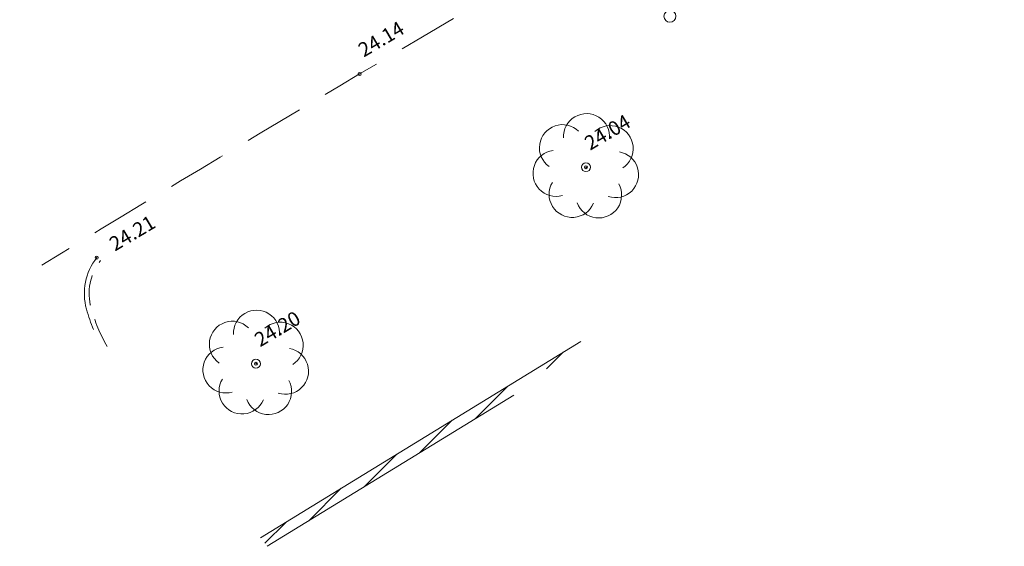
# Model space of a CAD drawing. Units: metres. Extents: x 1408935 to 1409331, y 5218507 to 5218636.
# Drawn here: x 1408949 to 1408965, y 5218572 to 5218581 of the extents above; entities that cross this region are included whole.
import ezdxf

# ---------------------------------------------------------------- set-up
doc = ezdxf.new("R2010")
doc.units = ezdxf.units.M
doc.header["$LTSCALE"] = 2
doc.header["$PDMODE"] = 32
doc.header["$PDSIZE"] = 0.05
doc.linetypes.add('CACHE', pattern=[0.375, 0.25, -0.125])
doc.linetypes.add('INTERROMPU', pattern=[0.75, 0.5, -0.25])
doc.layers.get('0').update_dxf_attribs({"lineweight": 9})
for name, color, linetype, lineweight in [('_BORD-ROUTE', 7, 'INTERROMPU', 9), ('_BORDURE-T', 7, 'Continuous', 9), ('_MUR-HAUT', 7, 'Continuous', 9), ('_R-ECLAIRAGE', 6, 'Continuous', 9), ('_VEGET-FEUILLU', 94, 'Continuous', 9), ('TopoAlt', 7, 'Continuous', 9), ('Topojis', 7, 'Continuous', 9)]:
    doc.layers.add(name, color=color, linetype=linetype, lineweight=lineweight)
doc.styles.get("Standard").update_dxf_attribs({"font": 'romans.shx'})

# ---------------------------------------------------------------- blocks, each defined once
blk = doc.blocks.new('Tcpoint')
at = {"color": 0}
blk.add_point((0, 0), dxfattribs=at)
at = {"layer": 'TopoAlt'}
blk.add_attdef('ALT', (0.2, 0.2), '', height=0.24, dxfattribs=at)
blk = doc.blocks.new('CB024')
at = {"color": 0}
blk.add_circle((0, 0), 0.5, dxfattribs=at)
for centre, start, end in [((0.07, 3.41), 354.4104, 183.203), ((-2.62, 2.18), 45.8389, 234.6315), ((2.71, 2.07), 302.9818, 131.7744), ((-3.34, -0.69), 97.2675, 286.0601), ((3.31, -0.83), 251.5532, 80.3458), ((-1.54, -3.04), 148.6961, 337.4887), ((1.42, -3.1), 200.1246, 28.9173)]:
    blk.add_arc(centre, 2.57, start, end, dxfattribs=at)
blk = doc.blocks.new('l003')
at = {"color": 0}
for points in [[(0, 0.1), (0, 1.5)], [(-0.855244, 1.462269), (-0.984837, 1.372556)], [(-0.830421, 1.422331), (-0.931041, 1.303495)], [(-0.792944, 1.396773), (-0.86024, 1.256612)], [(-0.752708, 1.388229), (-0.78082, 1.234594)], [(-0.700628, 1.399688), (-0.684459, 1.240974)]]:
    blk.add_lwpolyline(points, dxfattribs=at)
for centre, radius in [((-0.75, 1.5), 0.111803), ((0, 0), 0.1)]:
    blk.add_circle(centre, radius, dxfattribs=at)
blk.add_arc((-0.35, 1.55), 0.353553, 351.869898, 171.869898, dxfattribs=at)

msp = doc.modelspace()

# ---------------------------------------------------------------- hatches: boundary and pattern name
at = {"layer": '_MUR-HAUT'}
h = msp.add_hatch(dxfattribs=at)
h.set_pattern_fill('ANSI31', color=256, scale=0.08)
h.set_pattern_definition([(45, (-5.81493, 0.02863), (-0.179605122421, 0.179605122421), [])])
h.paths.add_polyline_path([(1408952.855, 5218572.095), (1408952.968, 5218571.954), (1408957.096, 5218574.485), (1408958.221, 5218575.386)])

# ---------------------------------------------------------------- linework, layer by layer
at = {"layer": '_BORD-ROUTE', "flags": 128}
for points in [[(1408963.063, 5218590.258, 0.001947), (1408961.008, 5218589.045, 0.013192), (1408952.37, 5218584.347, 0.009854), (1408946.086, 5218580.544, 0.009854)], [(1408965.31, 5218585.796), (1408962.971, 5218584.752, 0.005434), (1408954.516, 5218579.865, 0.003455), (1408949.195, 5218576.663, 0.003455)]]:
    msp.add_lwpolyline(points, format="xyb", dxfattribs=at)
at = {"layer": '_BORDURE-T', "flags": 128}
msp.add_lwpolyline([(1408950.061, 5218575.583, -0.029936), (1408949.943, 5218575.923, -0.239784), (1408950.116, 5218576.789)], format="xyb", dxfattribs=at)
at = {"layer": '_BORDURE-T', "color": 8, "linetype": 'CACHE', "flags": 128}
msp.add_lwpolyline([(1408950.287, 5218575.301, -0.059752), (1408950.02, 5218575.944, -0.239784), (1408950.179, 5218576.74)], format="xyb", dxfattribs=at)
at = {"layer": '_MUR-HAUT', "flags": 128}
for points in [[(1408952.855, 5218572.095), (1408958.221, 5218575.386)], [(1408957.096, 5218574.485), (1408952.968, 5218571.954)]]:
    msp.add_lwpolyline(points, dxfattribs=at)

# ---------------------------------------------------------------- block references
at = {"layer": '_R-ECLAIRAGE'}
msp.add_blockref('l003', (1408959.712, 5218580.832), dxfattribs=at)
at = {"layer": '_VEGET-FEUILLU', "xscale": 0.15, "yscale": 0.15}
for p in [(1408958.305, 5218578.304), (1408952.779, 5218575.011)]:
    msp.add_blockref('CB024', p, dxfattribs=at)
at = {"layer": 'Topojis'}
ref = msp.add_blockref('Tcpoint', (1408954.516, 5218579.865), dxfattribs=dict(at, rotation=30.6867256769991))
ref.add_attrib('ALT', '24.14', (1408954.586, 5218580.139), dxfattribs={"layer": 'TopoAlt', "height": 0.24, "rotation": 30.6867, "oblique": 18})
ref = msp.add_blockref('Tcpoint', (1408958.305, 5218578.304), dxfattribs=dict(at, rotation=30.6867256769991))
ref.add_attrib('ALT', '24.04', (1408958.375, 5218578.578), dxfattribs={"layer": 'TopoAlt', "height": 0.24, "rotation": 30.6867, "oblique": 18})
ref = msp.add_blockref('Tcpoint', (1408950.116, 5218576.789), dxfattribs=dict(at, rotation=30.6867256769991))
ref.add_attrib('ALT', '24.21', (1408950.419, 5218576.889), dxfattribs={"layer": 'TopoAlt', "height": 0.24, "rotation": 30.6867, "oblique": 18})
ref = msp.add_blockref('Tcpoint', (1408952.779, 5218575.011), dxfattribs=dict(at, rotation=30.6867256769991))
ref.add_attrib('ALT', '24.20', (1408952.849, 5218575.285), dxfattribs={"layer": 'TopoAlt', "height": 0.24, "rotation": 30.6867, "oblique": 18})

doc.saveas('drawing.dxf')
